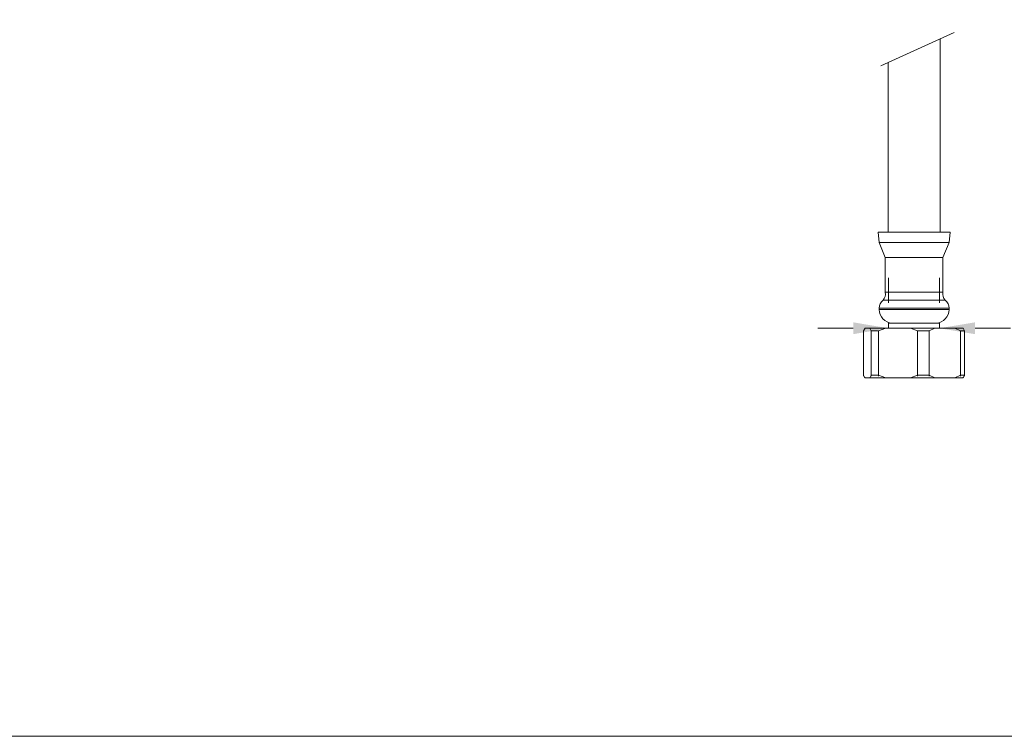
# Model space of a CAD drawing. Units: millimetres. Extents: x 2629.9 to 2698.8, y 1898.3 to 1966.
# Drawn here: x 2660.4 to 2679.9, y 1898.3 to 1912.5 of the extents above; entities that cross this region are included whole.
import ezdxf

# ---------------------------------------------------------------- set-up
doc = ezdxf.new("R2010")
doc.units = ezdxf.units.MM
doc.layers.add('cotas', color=253, linetype='Continuous', lineweight=5)
doc.layers.add('cuerpo', color=7, linetype='Continuous', lineweight=5)
doc.styles.add('ARIAL', font='arial.ttf')
doc.dimstyles.new('RS (E1.10)', dxfattribs={"dimtxt": 1.5, "dimasz": 0.7, "dimexe": 0.5, "dimexo": 1, "dimgap": 1, "dimtad": 0, "dimtih": 1, "dimtoh": 1, "dimdec": 0, "dimlfac": 10, "dimtxsty": 'ARIAL', "dimcen": 0, "dimclrd": 256, "dimclre": 256, "dimclrt": 256, "dimadec": 0, "dimazin": 0, "dimtfac": 1, "dimtdec": 0, "dimtofl": 0, "dimtmove": 0, "dimatfit": 3, "dimfxl": 1, "dimlwd": -1, "dimlwe": -1, "dimarcsym": 0})

# ---------------------------------------------------------------- blocks, each defined once
blk = doc.blocks.new('*D15')
at = {"layer": 'cotas', "transparency": 16777216}
for p, q in [((2677.576, 1907.349), (2677.576, 1906.849)), ((2678.586, 1907.349), (2678.586, 1906.849)), ((2676.876, 1906.349), (2676.176, 1906.349)), ((2679.286, 1906.349), (2679.986, 1906.349))]:
    blk.add_line(p, q, dxfattribs=at)
for points in [[(2676.876, 1906.466), (2676.876, 1906.232), (2677.576, 1906.349)], [(2679.286, 1906.466), (2679.286, 1906.232), (2678.586, 1906.349)]]:
    blk.add_solid(points, dxfattribs=at)
at = {"layer": 'Defpoints', "color": 0, "transparency": 16777216}
for p in [(2677.576, 1906.349), (2678.586, 1906.349), (2678.586, 1906.349)]:
    blk.add_point(p, dxfattribs=at)
at = {"layer": 'cotas', "transparency": 16777216, "insert": (2683.524, 1906.349), "char_height": 1.5, "attachment_point": 5, "style": 'ARIAL'}
blk.add_mtext('G1/2"', dxfattribs=at)

msp = doc.modelspace()

# ---------------------------------------------------------------- linework, layer by layer
at = {"layer": 'cotas', "color": 3}
msp.add_lwpolyline([(2698.49, 1963.612), (2629.904, 1963.612), (2630.222, 1898.278), (2698.808, 1898.278)], close=True, dxfattribs=at)
at = {"layer": 'cuerpo'}
for p, q in [((2677.425, 1911.541), (2678.876, 1912.2)), ((2678.596, 1908.248), (2678.596, 1912.073)), ((2677.566, 1911.605), (2677.566, 1908.248)), ((2677.371, 1908.248), (2677.391, 1908.048)), ((2677.371, 1908.248), (2678.791, 1908.248)), ((2678.771, 1908.048), (2678.791, 1908.248)), ((2677.391, 1908.048), (2677.511, 1907.748)), ((2677.391, 1908.048), (2678.771, 1908.048)), ((2678.651, 1907.748), (2678.771, 1908.048)), ((2677.511, 1907.748), (2677.511, 1907.061)), ((2677.511, 1907.748), (2678.651, 1907.748)), ((2678.651, 1907.061), (2678.651, 1907.748)), ((2677.511, 1907.061), (2678.651, 1907.061)), ((2677.466, 1906.905), (2678.696, 1906.905)), ((2677.391, 1906.748), (2677.391, 1906.723)), ((2677.391, 1906.748), (2678.771, 1906.748)), ((2677.391, 1906.723), (2678.771, 1906.723)), ((2678.771, 1906.723), (2678.771, 1906.748)), ((2677.576, 1906.449), (2677.576, 1906.349)), ((2677.576, 1906.449), (2678.586, 1906.449)), ((2678.586, 1906.349), (2678.586, 1906.449)), ((2677.083, 1906.299), (2677.11, 1906.349)), ((2677.083, 1905.399), (2677.083, 1906.299)), ((2677.202, 1906.349), (2677.11, 1906.349)), ((2677.202, 1906.349), (2677.52, 1906.349)), ((2677.229, 1906.299), (2677.379, 1906.299)), ((2677.229, 1906.299), (2677.229, 1905.399)), ((2677.379, 1906.299), (2677.52, 1906.349)), ((2677.379, 1905.399), (2677.379, 1906.299)), ((2678.007, 1906.349), (2677.52, 1906.349)), ((2678.007, 1906.349), (2678.148, 1906.299)), ((2678.007, 1906.349), (2678.491, 1906.349)), ((2678.148, 1906.299), (2678.148, 1905.399)), ((2678.148, 1906.299), (2678.377, 1906.299)), ((2678.377, 1906.299), (2678.491, 1906.349)), ((2678.377, 1905.399), (2678.377, 1906.299)), ((2678.886, 1906.349), (2678.491, 1906.349)), ((2678.886, 1906.349), (2679, 1906.299)), ((2678.886, 1906.349), (2679.052, 1906.349)), ((2679, 1906.299), (2679, 1905.399)), ((2679, 1906.299), (2679.079, 1906.299)), ((2679.079, 1906.299), (2679.052, 1906.349)), ((2679.079, 1905.399), (2679.079, 1906.299)), ((2677.202, 1905.37), (2677.11, 1905.37)), ((2677.229, 1905.42), (2677.202, 1905.37)), ((2677.202, 1905.37), (2677.52, 1905.37)), ((2677.229, 1905.42), (2677.379, 1905.42)), ((2677.52, 1905.37), (2677.379, 1905.42)), ((2678.007, 1905.37), (2677.52, 1905.37)), ((2678.148, 1905.42), (2678.007, 1905.37)), ((2678.007, 1905.37), (2678.491, 1905.37)), ((2678.148, 1905.42), (2678.377, 1905.42)), ((2678.491, 1905.37), (2678.377, 1905.42)), ((2678.886, 1905.37), (2678.491, 1905.37)), ((2679, 1905.42), (2678.886, 1905.37)), ((2678.886, 1905.37), (2679.052, 1905.37)), ((2679, 1905.42), (2679.079, 1905.42))]:
    msp.add_line(p, q, dxfattribs=at)
for centre, radius, start, end in [((2677.337, 1907.026), 0.177, 316.6304, 11.2124), ((2678.825, 1907.026), 0.177, 168.7876, 223.3696), ((2677.591, 1906.748), 0.2, 128.6822, 180), ((2678.571, 1906.748), 0.2, 0, 51.3178), ((2677.666, 1906.723), 0.275, 180, 266.1946), ((2678.496, 1906.723), 0.275, 273.8054, 0)]:
    msp.add_arc(centre, radius, start, end, dxfattribs=at)
for points in [[(2677.202, 1906.349), (2677.202, 1906.349), (2677.212, 1906.335), (2677.22, 1906.317), (2677.229, 1906.299)], [(2677.11, 1905.37), (2677.109, 1905.371), (2677.1, 1905.384), (2677.091, 1905.403), (2677.083, 1905.42)], [(2679.052, 1905.37), (2679.052, 1905.371), (2679.061, 1905.384), (2679.07, 1905.403), (2679.079, 1905.42)]]:
    msp.add_open_spline(points, degree=3, knots=[0, 0, 0, 0, 0.033753, 1, 1, 1, 1], dxfattribs=at)

# ---------------------------------------------------------------- dimensions: what is measured, and where the dimension line sits
at = {"layer": 'cotas'}
dim = msp.add_aligned_dim(p1=(2677.576, 1906.349), p2=(2678.586, 1906.349), distance=0, text='G1/2"', dimstyle='RS (E1.10)', dxfattribs=at)
dim.commit()
dim.dimension.update_dxf_attribs({"geometry": '*D15', "text_midpoint": (2683.524, 1906.349)})

doc.saveas('drawing.dxf')
